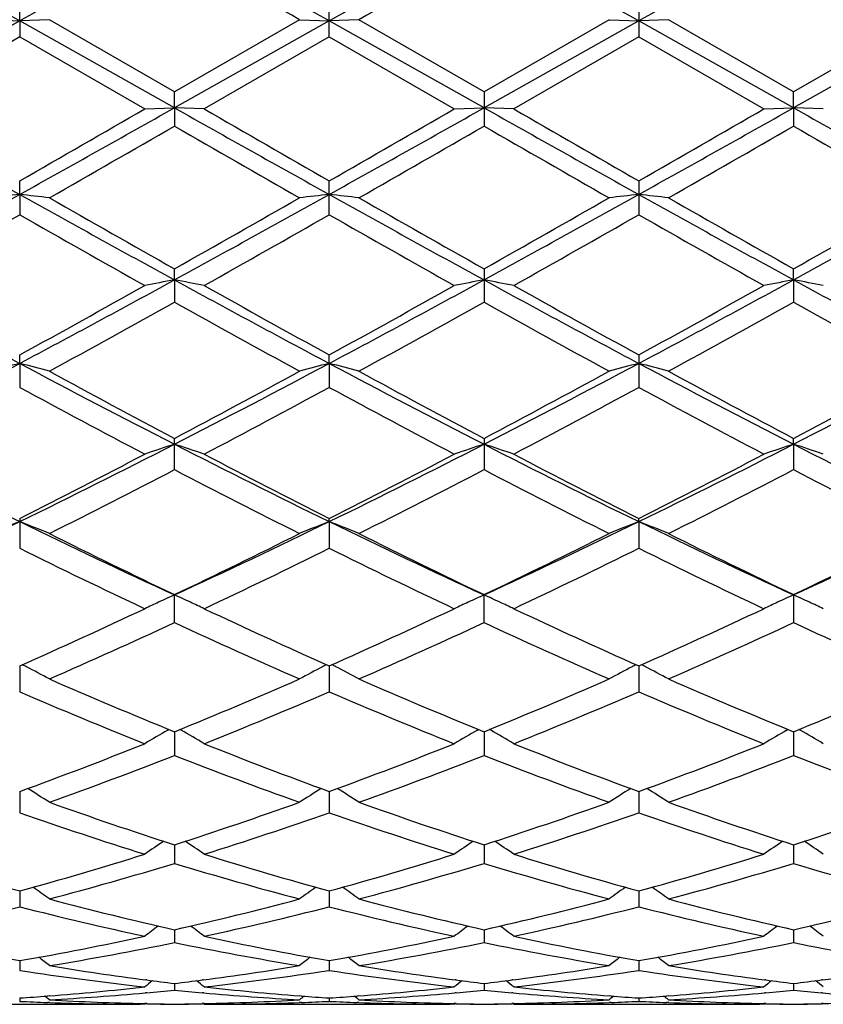
# Model space of a CAD drawing. Units: inches. Extents: x 0 to 11, y 0 to 8.5.
# Drawn here: x 7.4 to 7.5, y 5.9 to 6.1 of the extents above; entities that cross this region are included whole.
import ezdxf

# ---------------------------------------------------------------- set-up
doc = ezdxf.new("R2010")
doc.units = ezdxf.units.IN
doc.header["$LTSCALE"] = 0.605
doc.header["$MEASUREMENT"] = 0
doc.layers.get('0').update_dxf_attribs({"linetype": 'CONTINUOUS'})

msp = doc.modelspace()

# ---------------------------------------------------------------- linework, layer by layer
at = {"color": 7, "linetype": 'Continuous'}
for p, q in [((7.376392002699999, 6.0545300622), (7.376391933200001, 6.0569837816)), ((7.417909752000001, 6.0523873007), (7.417909752000001, 6.0569834575)), ((7.459427565, 6.0569834204), (7.459427565, 6.0523873379)), ((7.376392002699999, 6.0545300622), (7.3556328429, 6.0428537209)), ((7.3724062645, 6.0546864054), (7.376392002699999, 6.0545300622)), ((7.376392002699999, 6.0545300622), (7.376391933200001, 6.0523869761)), ((7.380378132000001, 6.0546864054), (7.376392002699999, 6.0545300622)), ((7.3971507691, 6.0428537433), (7.376392002699999, 6.0545300622)), ((7.3971508208, 6.0450056093), (7.380378132000001, 6.0546864054)), ((7.417909783, 6.0545300842), (7.3971507691, 6.0428537433)), ((7.4139244416, 6.0546864054), (7.3971508208, 6.0450056093)), ((7.4139244416, 6.0546864054), (7.417909783, 6.0545300842)), ((7.421895286, 6.0546864054), (7.417909783, 6.0545300842)), ((7.4386685879, 6.0428537374), (7.417909783, 6.0545300842)), ((7.4386685934, 6.045005519199999), (7.421895286, 6.0546864054)), ((7.459427548300001, 6.0545300863), (7.4386685879, 6.0428537374)), ((7.4554420954, 6.0546864054), (7.4386685934, 6.045005519199999)), ((7.4554420954, 6.0546864054), (7.459427548300001, 6.0545300863)), ((7.4634129257, 6.0546864054), (7.459427548300001, 6.0545300863)), ((7.4801867386, 6.0428537522), (7.459427548300001, 6.0545300863)), ((7.4801866878, 6.0450057452), (7.4634129257, 6.054686405499999)), ((7.4969593399, 6.0546864054), (7.4801866878, 6.0450057452)), ((7.500945483400001, 6.0545300627), (7.4801867386, 6.0428537522)), ((7.376391933200001, 6.0523869761), (7.359618347200001, 6.0427057576)), ((7.376391933200001, 6.0523869761), (7.393164413099999, 6.0427057576)), ((7.417909752000001, 6.0523873007), (7.401136833300001, 6.0427057576)), ((7.417909752000001, 6.0523873007), (7.4346825411, 6.0427057576)), ((7.459427565, 6.0523873379), (7.4426546053, 6.0427057575)), ((7.459427565, 6.0523873379), (7.476200426599999, 6.0427057576)), ((7.3971507691, 6.0428537433), (7.3971508208, 6.0450056093)), ((7.4386685933, 6.045005519199999), (7.4386685933, 6.0404079393)), ((7.4801867386, 6.0428537522), (7.4801866878, 6.0450057452)), ((7.393164413200001, 6.0427057576), (7.3971507691, 6.0428537433)), ((7.3971507691, 6.0428537433), (7.3971508208, 6.0404078494)), ((7.401136833300001, 6.0427057576), (7.3971507691, 6.0428537433)), ((7.4346825412, 6.0427057576), (7.4386685879, 6.0428537374)), ((7.4426546053, 6.0427057576), (7.4386685879, 6.0428537374)), ((7.476200426599999, 6.0427057576), (7.4801867386, 6.0428537522)), ((7.4801867386, 6.0428537522), (7.4801866878, 6.040407713600001)), ((7.484173334099999, 6.0427057576), (7.4801867386, 6.0428537522)), ((7.376392002699999, 6.031228732200001), (7.376391933200001, 6.0330589332)), ((7.417909752000001, 6.028502867899999), (7.417909752000001, 6.0330586108)), ((7.459427565, 6.0330585739), (7.459427565, 6.028502904600001)), ((7.376392002699999, 6.031228732200001), (7.376391933200001, 6.0285025472)), ((7.3971507691, 6.0197602277), (7.3971508208, 6.021252521699999)), ((7.4386685933, 6.0212524337), (7.4386685933, 6.0167780387)), ((7.4801867386, 6.0197602728), (7.4801866878, 6.0212526545)), ((7.3971507691, 6.0197602277), (7.3971508208, 6.0167779515)), ((7.4801867386, 6.0197602728), (7.4801866878, 6.0167778199)), ((7.376392002699999, 6.0085517245), (7.376391933200001, 6.0096923688)), ((7.417909783, 6.008551578), (7.417909752000001, 6.0096920598)), ((7.459427565, 6.0096920244), (7.459427565, 6.0053411487)), ((7.376392002699999, 6.0085517245), (7.376391933200001, 6.0053408086)), ((7.417909783, 6.008551578), (7.417909752000001, 6.0053411137)), ((7.3971508208, 5.9942937974), (7.3971508208, 5.9984837239)), ((7.4386685933, 5.9984836412), (7.4386685933, 5.9942938788)), ((7.4801867386, 5.9977049273), (7.4801866878, 5.9984838487)), ((7.4801867386, 5.9977049273), (7.4801866878, 5.994293674700001)), ((7.376391933200001, 5.9877272143), (7.376391933200001, 5.9837374954)), ((7.417909783, 5.987317059800001), (7.417909752000001, 5.9877269298)), ((7.417909783, 5.987317059800001), (7.417909752000001, 5.9837377739)), ((7.459427548300001, 5.987317038400001), (7.459427565, 5.9877268972)), ((7.459427548300001, 5.987317038400001), (7.459427565, 5.983737805800001)), ((7.3971508208, 5.9737666733), (7.3971508208, 5.9775207727)), ((7.4386685933, 5.9737667459), (7.4386685933, 5.9775206983)), ((7.4801866878, 5.977520885), (7.4801866878, 5.9737665639)), ((7.3763919965, 5.967956065399999), (7.376391933200001, 5.964472110599999)), ((7.4179097802, 5.967955800099999), (7.417909752000001, 5.9644723526)), ((7.4594275498, 5.967955765599999), (7.459427565, 5.9644723803)), ((7.3962595961, 5.9593178696), (7.3964292482, 5.959414924400001)), ((7.3971507785, 5.959120089500001), (7.3971508208, 5.955937250700001)), ((7.3980418802, 5.959317865399999), (7.3978722301, 5.9594147726)), ((7.437777468099999, 5.959317787000001), (7.437947080700001, 5.959414822999999)), ((7.4386685889, 5.9591200106), (7.4386685933, 5.9559373118)), ((7.4395596965, 5.9593177892), (7.4393899965, 5.959414722000001)), ((7.479295615599999, 5.9593179999), (7.4794651264, 5.9594149809)), ((7.4801867293, 5.9591201851), (7.4801866878, 5.9559371585)), ((7.4810779329, 5.9593179981), (7.4809082036, 5.9594149429)), ((7.3763919836, 5.951092228999999), (7.376391933200001, 5.9482397991)), ((7.417909774500001, 5.951092012899999), (7.417909752000001, 5.948239995700001)), ((7.459427552899999, 5.9510919855), (7.459427565, 5.948240018300001)), ((7.397150787999999, 5.9439455554), (7.3971508208, 5.941448861)), ((7.4386685898, 5.9439454956), (7.4386685933, 5.9414489085)), ((7.4801867201, 5.9439456311), (7.4801866878, 5.9414487893)), ((7.3763919709, 5.937744249800001), (7.376391933200001, 5.935626264400001)), ((7.4179097688, 5.937744089400001), (7.417909752000001, 5.9356264086)), ((7.459427555900001, 5.937744069500001), (7.459427565, 5.9356264251)), ((7.3971507976, 5.932544755), (7.3971508208, 5.9308242827)), ((7.438668590800001, 5.9325447151), (7.4386685933, 5.930824314800001)), ((7.480186710700001, 5.932544808099999), (7.4801866878, 5.930824234099999)), ((7.3763919576, 5.928393753), (7.376391933200001, 5.927086635299999)), ((7.4179097628, 5.9283936527), (7.417909752000001, 5.9270867219)), ((7.4594275591, 5.9283936406), (7.459427565, 5.927086731799999)), ((7.3934237746, 5.9257979518), (7.393290556499999, 5.925815671900001)), ((7.393423774, 5.9257979517), (7.3932905564, 5.925815375)), ((7.397150808099999, 5.925329039), (7.3971508208, 5.924446877799999)), ((7.4010107149, 5.925815568200001), (7.4008783776, 5.925797966799999)), ((7.4349413119, 5.9257979413), (7.434808668500001, 5.9258152887)), ((7.438668591900001, 5.9253290187), (7.4386685933, 5.924446893400001)), ((7.442528482, 5.9258155722), (7.4423959313, 5.925797941900001)), ((7.4764591585, 5.9257979907), (7.4763265536, 5.925815331900001)), ((7.4801867003, 5.9253290675), (7.4801866878, 5.924446854099999)), ((7.4840471841, 5.925815729500001), (7.4839137118, 5.9257979757)), ((7.376391942300001, 5.923378133200001), (7.376391933200001, 5.9229290436)), ((7.3803362366, 5.9236626375), (7.380118981799999, 5.9236454625)), ((7.3934237752, 5.9240911896), (7.3932342886, 5.924074075)), ((7.401066970700001, 5.924074559199999), (7.4008783789, 5.9240911787)), ((7.4141822192, 5.923645434400001), (7.4139663235, 5.9236620348)), ((7.417909756, 5.923378095299999), (7.417909752000001, 5.9229290694)), ((7.4218533993, 5.9236625357), (7.4216370378, 5.9236454316)), ((7.4349413132, 5.924091196799999), (7.434752409600001, 5.9240741354)), ((7.442584739500001, 5.924074556799999), (7.4423959326, 5.9240911959)), ((7.4557001746, 5.9236454287), (7.4554839787, 5.9236620526)), ((7.459427562799999, 5.9233780908), (7.459427565, 5.9229290724)), ((7.4633710425, 5.9236625034), (7.4631550702, 5.9236454305)), ((7.4764591598, 5.9240911626), (7.4762702937, 5.924074106)), ((7.4841034565, 5.9240744503), (7.4839137129, 5.9240911725)), ((7.359618347200001, 5.9225317662), (7.3925930543, 5.9225313344)), ((7.380365908200001, 5.9227682428), (7.380118983099999, 5.922776525)), ((7.393164413099999, 5.9225317662), (7.3925930648, 5.922533061599999)), ((7.393164413200001, 5.9225317662), (7.3932788943, 5.922625749400001)), ((7.393423774, 5.922622115), (7.3931667685, 5.9226278341)), ((7.3934237752, 5.9225988021), (7.3932507322, 5.922602110700001)), ((7.4011344789, 5.9226283596), (7.4008783776, 5.9226221174)), ((7.401050540700001, 5.922602480399999), (7.4008783789, 5.9225988041)), ((7.401136833300001, 5.9225317662), (7.401022297000001, 5.922625625299999)), ((7.401136833300001, 5.9225317662), (7.4341112097, 5.9225313344)), ((7.4141822205, 5.9227765385), (7.4139366626, 5.9227677775)), ((7.4218830633, 5.9227682873), (7.421637039099999, 5.9227765395)), ((7.4346825411, 5.9225317662), (7.4341112199, 5.922533061599999)), ((7.4346825412, 5.9225317662), (7.434796999, 5.9226257335)), ((7.4349413119, 5.9226221133), (7.434684896799999, 5.9226278187)), ((7.4349413132, 5.922598800599999), (7.4347688411, 5.922602098)), ((7.4426522509, 5.9226283609), (7.4423959313, 5.9226221132)), ((7.442568309199999, 5.922602481499999), (7.4423959326, 5.922598800499999)), ((7.4426546053, 5.9225317662), (7.4425400647, 5.922625626399999)), ((7.4426546053, 5.9225317662), (7.4756291188, 5.9225313344)), ((7.455700175900001, 5.9227765413), (7.4554543162, 5.922767769400001)), ((7.4634007037, 5.9227683012), (7.4631550715, 5.9227765401)), ((7.476200426599999, 5.9225317662), (7.4756291289, 5.922533061599999)), ((7.476200426599999, 5.9225317662), (7.476314889199999, 5.922625740499999)), ((7.4764591585, 5.9226221215), (7.4762027838, 5.9226278259)), ((7.4764591598, 5.9225988077), (7.4762867325, 5.922602104199999)), ((7.4841709789, 5.9226283901), (7.4839137118, 5.9226221189)), ((7.4840870046, 5.9226025061), (7.4839137129, 5.9225988054)), ((7.484173334099999, 5.9225317662), (7.4840587548, 5.922625654500001))]:
    msp.add_line(p, q, dxfattribs=at)
for centre, radius, start, end in [((4.1457781194, 0.3084378942), 6.591998275599999, 60.6540866504, 60.86087228319999), ((10.1303580842, 1.1598775676), 5.6162222375, 119.1214823171, 119.3641915866), ((4.182882368, 0.3005494353), 6.6010374702, 60.65425002329999, 60.8607509988), ((10.1707761496, 1.1618312997), 5.6139802839, 119.1213809379, 119.3641874594), ((4.2101927547, 0.2751955581), 6.6301006277, 60.65460547520001, 60.8602009148), ((10.2101516401, 1.1655469007), 5.609691579600001, 119.1207318978, 119.3637272439), ((4.256743560799999, 0.2842337276), 6.6197557288, 60.6542392103, 60.86015421689999), ((4.3190095332, 0.6914255909999999), 6.1921777149, 60.0125421032, 60.19157377920001), ((10.5541499149, 0.62663612), 6.2669569139, 119.8101877074, 119.9870810436), ((10.1693999114, 11.0431509296), 5.7376177366, 240.6326735305, 240.8702653148), ((3.6180350633, 12.5869414549), 7.5550395413, 299.8323319146, 299.9790692965), ((4.0531978475, 11.989798905), 6.8226225088, 299.1491383081, 299.3489429301), ((10.2087798961, 11.0392611526), 5.7331793403, 240.6322299887, 240.870004855), ((10.5315371176, 11.4659414287), 6.261860034, 240.0055967149, 240.1826428081), ((3.707476995, 12.5035213448), 7.4588336377, 299.8317547313, 299.9803880634), ((4.1007262168, 11.9790474503), 6.8103050644, 299.1490328081, 299.3491993257), ((10.249332451, 11.0375245814), 5.7311925628, 240.6321258433, 240.8699826706), ((10.6117600375, 11.5332281078), 6.3394845941, 240.0066461605, 240.1815248772), ((4.149079662, 11.9669408183), 6.796402130700001, 299.1484169843, 299.3489958903), ((3.8079371749, 12.401045786), 7.340615996, 299.8305451841, 299.981572831), ((10.305453319, 11.0635717297), 5.761053745599999, 240.632601266, 240.869223082), ((4.4397194156, 11.1719431776), 5.9227574102, 299.76881844, 299.9559169342), ((10.4047404779, 11.259593299), 6.0237440436, 240.0470225635, 240.2309920833), ((4.465684052799999, 11.1991738111), 5.9541164247, 299.7686268217, 299.9547455016), ((10.4131919413, 11.2019138816), 5.9572588277, 240.0455902259, 240.2316123553), ((4.4861380588, 11.2361244735), 5.996649051, 299.7680350651, 299.9528363486), ((10.4338179131, 11.1653855048), 5.915178338400001, 240.0442585306, 240.2315957916), ((5.814321044, 8.8341858103), 3.2088368706, 298.7071847497, 299.1306584114), ((7.4620727236, 5.2561020748), 0.7798477548999999, 96.3077365468, 96.602439253), ((7.2907436475, 5.256310403600001), 0.7796371314, 83.39813463729998, 83.69294551840001), ((8.8185956948, 8.6171930212), 2.960939512, 240.8513991801, 241.3103195844), ((8.933651510499999, 8.7463520429), 3.1284184135, 240.2310015323, 240.5842670543), ((5.8546522456, 8.8363574531), 3.2113115117, 298.7071455213, 299.1302890461), ((5.7666697825, 8.9119999092), 3.3188686136, 299.4244946318, 299.7575022728), ((7.5036261836, 5.255756589100001), 0.7801950061, 96.30755388610002, 96.602095946), ((7.3322260535, 5.2560132304), 0.7799363290000001, 83.3981087966, 83.6927603408), ((8.8590997565, 8.6153703658), 2.9588539758, 240.8513526895, 241.3105969047), ((8.970956472200001, 8.739009344), 3.1199533277, 240.2311970222, 240.5854317072), ((5.891369861599999, 8.8450330412), 3.2212264729, 298.7079104884, 299.1297509421), ((5.79424827, 8.9364988122), 3.3470553696, 299.426298913, 299.7565011453), ((7.5451233888, 5.2559057607), 0.7800444727, 96.3072566852, 96.6018636708), ((7.3737029792, 5.255666837300001), 0.7802851059999999, 83.3980633242, 83.6925739493), ((8.899098645, 8.6126871316), 2.9557707444, 240.8517323465, 241.3114613904), ((9.0068861717, 8.729305108), 3.1087552823, 240.2317935422, 240.5873094991), ((5.8262721069, 8.9531364442), 3.3662109259, 299.4279221601, 299.7562309223001), ((5.9324024292, 8.845884338400001), 3.2222063098, 298.7082130478, 299.1299218052), ((5.8728554384, 8.665813013200001), 3.0357912453, 299.3238079401, 299.6875595965), ((8.7655600579, 8.4635544654), 2.8034382325, 240.2957565023, 240.6896368626), ((5.9122758498, 8.6693254324), 3.0398811267, 299.3258633312, 299.6891176225), ((8.9113055875, 8.647681155399999), 3.0150167534, 240.3091957895, 240.6754436479), ((5.9626307876, 8.6537068489), 3.02193586, 299.3248194039001, 299.6902318471), ((8.9644322542, 8.6681944534), 3.0385869392, 240.3106264745, 240.6740348855), ((8.3023946572, 7.748437955700001), 1.9709604293, 241.2913727786, 241.9771885887), ((6.3911187091, 7.858159677000001), 2.0956652979, 298.0439177494, 298.6889149041), ((7.4847673772, 5.5430429702), 0.4847019843, 100.4142564239, 100.8937436202), ((7.3095162894, 5.5429835975), 0.4847636095, 79.10554221689999, 79.58493458589999), ((8.343839231, 7.7482497652), 1.9707600375, 241.2906134637, 241.9764988749), ((6.433886892899999, 7.8558280962), 2.0930197283, 298.04371324, 298.6895281195), ((7.526289798600001, 5.543037120599999), 0.4847085399, 100.4146671709, 100.8941113103), ((7.351043981699999, 5.5430226485), 0.4847233874, 79.1058212769, 79.58524732979998), ((8.3863945622, 7.750169349), 1.9729420554, 241.2909663446, 241.9760915865), ((6.476950447899999, 7.8529851338), 2.0897838277, 298.0429538127, 298.689779167), ((7.5678168548, 5.543005179), 0.4847416391, 100.4150183362, 100.8944622023), ((7.3925810539, 5.543100430499999), 0.4846435404, 79.1062128779, 79.5857867168), ((8.4308485908, 7.755601693099999), 1.9791168216, 241.291964626, 241.9749456584), ((6.3424350159, 7.8905893732), 2.1463551543, 298.7982464689, 299.3104341002), ((8.3924047538, 7.7835446204), 2.0239054857, 240.673893864, 241.2170850331), ((6.3877334784, 7.883756747000001), 2.1385466107, 298.7976637854, 299.3117328587), ((8.4377829922, 7.7904910276), 2.0318524631, 240.6749224616, 241.2159905796), ((6.4339894528, 7.8752291224), 2.1287912029, 298.796471928, 299.3128989599), ((6.4284521651, 7.7500229906), 1.985576856, 298.6475515179, 299.2005225447), ((8.330890479299999, 7.6868498527), 1.9133765717, 240.7903800989, 241.3642418095), ((6.4682823912, 7.7531242651), 1.9891072367, 298.6473674305, 299.1993738154999), ((8.409224274400001, 7.753451035499999), 1.989475164, 240.8009565742, 241.3528657847), ((6.507529670599999, 7.7573218722), 1.9938794524, 298.6467936353999, 299.1974872173), ((8.448477573, 7.7493059039), 1.9847520752, 240.7996555903, 241.3528536507), ((6.6549278401, 7.3640033179), 1.5354997753, 297.1509771866, 298.0249656587), ((7.4669345643, 5.654067256), 0.3658649941, 104.3281655983, 104.973326974), ((7.2858829505, 5.654159968099999), 0.3657668732, 75.0279324363, 75.6733261568), ((8.0703608549, 7.3113826584), 1.4761304855, 241.9574568668999, 242.866580331), ((6.696129442, 7.364642640900001), 1.5362128211, 297.1505972347, 298.0241692073), ((7.5084895464, 5.6539110888), 0.3660253681, 104.3277638231, 104.9725766224), ((7.3273632476, 5.654023535399999), 0.3659081962, 75.02787629630001, 75.6729200601), ((8.1112716807, 7.310234603400001), 1.4748319972, 241.9573028103, 242.8672263590001), ((6.7359133714, 7.3679525031), 1.5399492451, 297.1518033073, 298.0232545774), ((7.5499852375, 5.6539806649), 0.36595248, 104.3271115342, 104.9720690947), ((7.368837754099999, 5.6538646982), 0.3660727845, 75.02777714160001, 75.6725113166), ((8.151951775, 7.3086730508), 1.4730599733, 241.9575051112, 242.8685339223), ((6.7765443697, 7.3696330551), 1.5418493348, 297.1526405365, 298.0230111719), ((8.1039771863, 7.332047201699999), 1.5093028392, 241.3520787668, 242.075145006), ((6.6683868364, 7.372889972), 1.5556636783, 297.9342855138, 298.6358333784), ((8.1445755235, 7.3303759741), 1.5073956948, 241.3522728947, 242.0762761595), ((6.7070228771, 7.3782227763), 1.5617251792, 297.9360366651001, 298.6348591896), ((8.1848734844, 7.328175503300001), 1.5048798549, 241.3528597603, 242.0780849248), ((6.7465962953, 7.3817977761), 1.5657944583, 297.9376220831, 298.6345974561), ((8.0565108564, 7.2581911554), 1.4255510308, 241.5043556055, 242.2686557599), ((6.70878706, 7.312469004800001), 1.4870905541, 297.7473364265001, 298.4800279409), ((8.0996161406, 7.2611427102), 1.4289021135, 241.5048715907, 242.2673959678), ((6.7523039292, 7.3087253233), 1.4828466351, 297.7463217246, 298.4811122695), ((8.1684069, 7.312191156799999), 1.4867779394, 241.5197215421, 242.2525658077), ((7.8869902908, 7.0336860213), 1.16430157, 242.8465985729, 243.9889356217), ((6.844616208500001, 7.0759675138), 1.211587726, 296.034241063, 297.1319809125), ((7.4913348114, 5.707639869299999), 0.3049726635, 107.9886035796, 108.7778078482), ((7.3029458989, 5.7075988109), 0.3050181472, 71.2210225395, 72.01005713880001), ((7.9285551162, 7.0337299349), 1.1643618688, 242.8455267709, 243.9878076083), ((6.886754291799999, 7.0747119603), 1.2101875167, 296.0339386376, 297.1329538887), ((7.5328580161, 5.7076349217), 0.304978982, 107.9892820005, 108.7784116495), ((7.3444746694, 5.707623580599999), 0.3049911555, 71.2214807729, 72.0105737049), ((7.970816161599999, 7.0352157273), 1.1660231456, 242.8463532229, 243.9870035047), ((6.9290572211, 7.0731473527), 1.2084370714, 296.0330475354, 297.1336743964001), ((7.574386166, 5.7076142616), 0.3050018466, 107.9898621971, 108.7789878587), ((7.3860136658, 5.7076725614), 0.3049382576, 71.2221236124, 72.01146436489998), ((8.0137293379, 7.038003935599999), 1.1691405954, 242.847879433, 243.9854763185), ((6.8245217063, 7.0780419207), 1.2220257388, 296.8465635564, 297.7314471477), ((7.950168132000001, 7.0400200107), 1.179245399, 242.25233229, 243.1693433964), ((6.8671761035, 7.0758233146), 1.219533228, 296.84598677, 297.7326979824999), ((7.992887691699999, 7.0423480688), 1.1818652725, 242.2533166037, 243.1682973898), ((6.910119990399999, 7.073059747), 1.2164235307, 296.844838355, 297.7338201622), ((6.8585320453, 7.0275146388), 1.165184746, 296.6068209858, 297.5330639204), ((7.9232318323, 7.0030373607), 1.1376839662, 242.457010436, 243.4056853842), ((6.8995118569, 7.0285951564), 1.1663914948, 296.6066496344, 297.5319631331), ((7.963311704600001, 7.000207087200001), 1.1345094875, 242.4553003573, 243.4066263874), ((6.940305814299999, 7.0300645289), 1.1680293746, 296.6061085055, 297.5301397555), ((8.0186780059, 7.027277815), 1.1649159342, 242.4671133617, 243.3935656907), ((6.943201401100001, 6.874923133999999), 0.9876731453, 294.6818258987, 296.0144063775), ((7.4749780288, 5.7352472311), 0.2706631046, 111.3607495993, 112.2695690133), ((7.2778433416, 5.735315444099999), 0.2705859678, 67.7322024227, 68.6413578065), ((7.7987205461, 6.8520030452), 0.9623112095, 243.968259847, 245.3359341111), ((6.9845841502, 6.8752479599), 0.9880244872, 294.6810896704, 296.013176074), ((7.5165355586, 5.735137981399999), 0.2707791188, 111.3601799075, 112.2685143393), ((7.3193201965, 5.7352180049), 0.2706914111, 67.7321240092, 68.640784513), ((7.8398435282, 6.8511843204), 0.9614024804000001, 243.9679935671, 245.3369588822), ((7.025164216599999, 6.8772203396), 0.990208325, 294.6827360224, 296.0118829822), ((7.5580287375, 5.7351888614), 0.2707227588, 111.3592576375, 112.2678013921), ((7.360790715, 5.735104660499999), 0.2708141585, 67.7319850733, 68.6402073655), ((7.8808298323, 6.850096472100001), 0.9601917704999999, 243.9680010774, 245.3387081049), ((7.066020708200001, 6.8786027805), 0.9917405937999999, 294.6841217361999, 296.0112051279), ((7.8154255715, 6.8542174508), 0.9713654475, 243.3927610179, 244.4940433437), ((6.969701161000001, 6.8730322249), 0.9922973206999999, 295.5162917967, 296.5943909395), ((7.8566067062, 6.853553803300001), 0.9706215881, 243.3929501993, 244.4951112829), ((7.010170619, 6.8751617284), 0.9946707662000001, 295.5179456558, 296.5934679418), ((7.8976796079, 6.852687292200001), 0.9696476569, 243.3935148708, 244.4968023124), ((7.050984502, 6.8765762774), 0.9962505281, 295.5194534579999, 296.5932215939), ((7.7911219356, 6.820475185299999), 0.9338795086, 243.6346317472, 244.7775564936), ((6.9912068342, 6.845241659400001), 0.9613866676999999, 295.2389634488, 296.3492166066), ((7.8332411362, 6.8217059454), 0.9352490658, 243.6350987445, 244.7763742396), ((7.0334703563, 6.8436973591), 0.9596718069, 295.2380035581, 296.3502437477), ((7.875527732799999, 6.823296918300001), 0.93701593, 243.6361808904, 244.7753091324), ((7.501134614500001, 5.7484184836), 0.2515618896, 114.4156356996, 114.9506496905), ((7.293148394299999, 5.7483957382), 0.2515902602, 65.04646868180001, 65.58266304029999), ((7.5426557801, 5.7484201676), 0.251561672, 114.4164953351, 114.9521447555), ((7.334676422999999, 5.748411197699999), 0.2515718952, 65.0475768082, 65.58331787520001), ((7.584182672000001, 5.7484089067), 0.2515757082, 114.4172304591, 114.9534201004), ((7.3762146715, 5.7484436574), 0.2515341999, 65.0493650732, 65.58444751270001), ((7.5000871132, 5.7506670828), 0.2490812737, 114.9503745524, 115.4211348816), ((7.2941928177, 5.7506373392), 0.2491172875, 64.57737387649999, 65.0467523029), ((7.541612819199999, 5.7506588931), 0.2490919234, 114.9518733135, 115.4219005514), ((7.335724020700001, 5.750659709600001), 0.2490913176, 64.5779551282, 65.0478628579), ((7.583143699, 5.750638958300001), 0.2491155062, 114.9531512589, 115.4226316045), ((7.3772669311, 5.750702333), 0.2490424407, 64.57877018239999, 65.0496550512), ((7.0371097817, 6.7315144258), 0.8355440166, 293.9576554163, 295.2225325907), ((7.7483587276, 6.712207916100001), 0.8143142935, 244.7608227621, 246.0587129088), ((7.079089739800001, 6.730494085599999), 0.8344241542, 293.957098902, 295.223700153), ((7.7903681951, 6.7132813465), 0.8154949077, 244.7617327805, 246.0577473062), ((7.1211861216, 6.7292303424), 0.8330343798000001, 293.9560265942, 295.2247463892), ((7.0569012196, 6.7056420569), 0.8071005935, 293.6275020803, 294.933763858), ((7.7314281166, 6.6924420552), 0.7926131559, 245.0554605035, 246.3856607191), ((7.098194547, 6.7061590429), 0.8076639481, 293.6273503433, 294.9327430686001), ((7.772349304, 6.6911076539), 0.7911515626000001, 245.0538767722, 246.3865288621), ((7.139409925599999, 6.7068672153), 0.8084338975, 293.6268611166, 294.9310346139), ((7.8134632883, 6.6901934826), 0.7901524045, 245.0524931724, 246.386768882), ((7.2670463954, 5.755009820900001), 0.2396780771, 62.6169795855, 62.76262166830001), ((7.2679294712, 5.7567039263), 0.2377676344, 61.7750102505, 62.6181718075), ((7.5264613353, 5.756546957699999), 0.2379476675, 117.3834736165, 118.2258339397), ((7.5273279003, 5.7548845988), 0.239822327, 117.2391225407, 117.3846378898), ((7.3085142512, 5.754918521900001), 0.2397818359, 62.61641887369999, 62.7619747362), ((7.3094030348, 5.7566235416), 0.2378590765, 61.7749161495, 62.61761775710001), ((7.567947331, 5.7565985624), 0.2378872265, 117.3824055278, 118.2249939947), ((7.568836850599999, 5.7548920974), 0.2398116077, 117.2380668539, 117.3836013913), ((7.3499968962, 5.754855899), 0.2398535597, 62.61585249870001, 62.76135155750001), ((7.3508649239, 5.756521065499999), 0.2379757344, 61.77475796779999, 62.61702229289999), ((7.6622588479, 6.6105499148), 0.7033086909, 246.3722809643999, 247.8554818719), ((7.1274591813, 6.6214458966), 0.7151287206999999, 292.1556011764, 293.6143544169), ((7.7036337804, 6.6102303107), 0.7029588781999999, 246.3724606046, 247.8564481059), ((7.1685275436, 6.622499812899999), 0.7162743611, 292.1571007743, 293.6135139182), ((7.7449643051, 6.6098186821), 0.7025067627, 246.3729868866, 247.857958618), ((7.2097450102, 6.623192473), 0.7170291042, 292.1584793755, 293.6132918902), ((7.6463634274, 6.5914947773), 0.6826727123999999, 246.7051745238, 248.2292548168), ((7.142157943200001, 6.6054211814), 0.6977495692, 291.787366294, 293.2785535300999), ((7.688141150800001, 6.5921106661), 0.6833409555, 246.7055725978, 248.228194112), ((7.1839982522, 6.6046428428), 0.6969071154, 291.7864942627, 293.2794882017), ((7.729992007100001, 6.5929135281), 0.6842100508, 246.7065431926, 248.2272370293), ((7.5110004832, 5.7589392708), 0.2309048593, 119.7963355309, 120.6853497568), ((7.2832719293, 5.7589039535), 0.2309499463, 59.3129698295, 60.2017607263), ((7.5525269378, 5.758932092), 0.2309152822, 119.7973085945, 120.6862175047), ((7.3248045748, 5.7589238151), 0.2309252753, 59.31362841920001, 60.2024952579), ((7.5940591727, 5.7589144536), 0.2309377739, 119.798140711, 120.6870458169), ((7.3663502285, 5.758961895800001), 0.2308787862, 59.31455176789999, 60.20372924920001), ((7.1609031261, 6.5390690139), 0.6262205283, 290.1274822868, 291.7707484073999), ((7.6290545217, 6.5277193816), 0.6140694165999999, 248.2128564935, 249.8886867071), ((7.2026257318, 6.5385264447), 0.6256408183, 290.1269650668, 291.7717871122), ((7.6707884132, 6.5282831161), 0.6146730979, 248.2136537991, 249.8878423816), ((7.2443985799, 6.537860761599999), 0.624928051, 290.1260109852, 291.7727161559), ((7.174720242, 6.5237613078), 0.6098356518, 289.7085009938, 291.3914942569), ((7.616527821799999, 6.515645856900001), 0.6011655283, 248.5973736648, 250.3047243656), ((7.216136862999999, 6.5240458554), 0.6101374339, 289.708377452, 291.3905946372), ((7.6577823505, 6.5149343573), 0.6004069747999999, 248.5959830807, 250.3054824391), ((7.257518072000001, 6.5244397668), 0.6105542793, 289.7079644351, 291.3890679461), ((7.6991205319, 6.5144407074), 0.5998818569, 248.5947802838, 250.305695029), ((7.2571917062, 5.7585643034), 0.2273509453, 57.1914392377, 58.0579367516), ((7.537208854299999, 5.758419067899999), 0.2275261064, 121.9438379332, 122.8094832208), ((7.2986610561, 5.7584909035), 0.2274385387, 57.19133642529999, 58.05735866120001), ((7.578690186799999, 5.7584686925), 0.2274647174, 121.9426604299, 122.8085667778), ((7.3401164616, 5.758395622799999), 0.2275523415, 57.1911650915, 58.05671724770001), ((7.565155649099999, 6.4654813468), 0.5479281092, 250.2918307395, 252.1444440568), ((7.2268202246, 6.472350916900001), 0.5551799232, 287.8666403909, 289.6951437098), ((7.606612537, 6.465317751000001), 0.5477537729999999, 250.2919945935, 252.1452605653), ((7.2681413811, 6.472920541000001), 0.5557824464, 287.8679142088, 289.6944251562), ((7.6480517676, 6.465112084099999), 0.5475337117, 250.2924612741, 252.1465129749), ((7.3095286024, 6.473289166900001), 0.5561733271, 287.8690985194, 289.6942385846), ((7.5533041882, 6.4538177415), 0.5356370056, 250.713994773, 252.6042080148), ((7.2381846524, 6.4622973585), 0.5445696315999999, 287.4114282831999, 289.2706837746001), ((7.594934311399999, 6.4541475283), 0.5359851921000001, 250.7143001147, 252.6033233092), ((7.279843617999999, 6.461870693200001), 0.5441202664, 287.4106856433, 289.2714815885), ((7.636596709, 6.4545836971), 0.5364446166, 250.7151095822, 252.6025229293), ((7.5214596594, 5.7567796204), 0.2258726473, 123.8293206942, 124.6107484578), ((7.2728081826, 5.7567436305), 0.2259212418, 55.38746343060001, 56.1686479468), ((7.562988023099999, 5.7567711987), 0.2258853924, 123.8303557065, 124.6116719225), ((7.3143430081, 5.7567634744), 0.2258952233, 55.388164349, 56.16943873100001), ((7.604522587000001, 5.756753152000001), 0.2259097189, 123.831281909, 124.6125535124), ((7.3558923628, 5.7568010314), 0.2258469172, 55.3891468563, 56.1707092173), ((7.5074900877, 6.4142784192), 0.4942383516, 252.5909718287, 254.618019495), ((7.243278329500001, 6.4210947214), 0.5013451082, 285.3974328225, 287.3956221018), ((7.548977162999999, 6.414139008099999), 0.4940959289, 252.58961062, 254.6171734493), ((7.2848844279, 6.4207889504), 0.501027022, 285.3969792855, 287.3964762053), ((7.590585834500001, 6.4144473035), 0.4944172984, 252.5902492917, 254.6164992045), ((7.326511046599999, 6.4204196504), 0.500642105, 285.3961948543, 287.3972377685), ((7.2540109808, 6.4116744404), 0.4915293575, 284.8974470072, 286.9306028489), ((7.5388257112, 6.4065608162), 0.4862107623, 253.0590625756001, 255.114566876), ((7.2954844848, 6.4118413842), 0.4917019119, 284.8973611469, 286.9298742593999), ((7.580233199199999, 6.4061662862), 0.4858011721, 253.0579450333, 255.1151706261), ((7.3369423916, 6.4120762378), 0.4919442282, 284.8970521692, 286.9286111622001), ((7.6216747263, 6.4058871381), 0.485511941, 253.056993164, 255.1153440927), ((7.2473435878, 5.7542563761), 0.2257690816, 53.89616059909999, 54.580551775), ((7.5470686726, 5.75411241), 0.2259500322, 125.4211100896, 126.1048003297), ((7.288809837000001, 5.7541873027), 0.2258548852, 53.8960522447, 54.5800695075), ((7.5885427497, 5.7541657791), 0.2258812349, 125.4199234298, 126.1038468576), ((7.3302566307, 5.754091333200001), 0.2259741699, 53.8958773623, 54.5795011192), ((7.497129882899999, 6.3755684294), 0.4541649379, 255.1037790224, 257.2828484059), ((7.296126299, 6.379849274500001), 0.4585709204, 282.7268267139, 284.8850700685), ((7.5386247555, 6.375488978099999), 0.4540824288, 255.1039188432, 257.2834610966), ((7.3375660834, 6.380159421), 0.4588906626, 282.7277928822, 284.8845189015), ((7.5801140912, 6.3753943144), 0.4539836704, 255.1042997185, 257.284369246), ((7.3790325685, 6.3803547193), 0.4590924464, 282.7287080051, 284.8843803077), ((7.264100949199999, 6.3736203252), 0.452159333, 282.1954519994, 284.3795306509), ((7.4874866648, 6.3685285451), 0.446929999, 255.6069141327, 257.8164128658), ((7.3056121211, 6.373616437999999), 0.4521570786, 282.1964619748, 284.38047341), ((7.5290472641, 6.3687012858), 0.4471078123, 255.6071018924, 257.8157646123), ((7.3471854013, 6.3733807444), 0.451914978, 282.1958963091, 284.3810834441), ((7.5706206036, 6.368936307899999), 0.4473492443, 255.6076950875, 257.8151751778), ((7.5303547823, 5.7516121804), 0.2263630348, 126.7276777512, 127.3054081478), ((7.2639088667, 5.7515748461), 0.2264155177, 52.6927499409, 53.27028270890001), ((7.571885141, 5.7516023311), 0.2263782818, 126.7287218561, 127.3063595738), ((7.3054457931, 5.7515952751), 0.2263876594, 52.6934721401, 53.27107920149999), ((7.6134220057, 5.7515833452), 0.2264048862, 126.7296731578, 127.3072679346), ((7.3469986646, 5.7516334859), 0.2263365731, 52.6944843361, 53.2723158419), ((7.448937164099999, 6.3450128012), 0.4228879718, 257.8066393654, 260.1222135566), ((7.3030774538, 6.348926705599999), 0.4268758273, 279.8893866313, 282.1831801814), ((7.4904418678, 6.344914867999999), 0.422789337, 257.8056618579001, 260.1216900844), ((7.3446275417, 6.3487571858), 0.4267033807, 279.8890251558, 282.1837891167), ((7.531990892300001, 6.3450745863), 0.422952053, 257.8060939603, 260.1212367883), ((7.3861842085, 6.3485585326), 0.4265010174, 279.8884660791, 282.1843288381), ((7.3121021907, 6.3434910355), 0.421339671, 279.3256090185999, 281.645331915), ((7.481648676900001, 6.3405354522), 0.4183337545, 258.3468398395, 260.6833588673), ((7.353603500499999, 6.343589322100001), 0.4214392261, 279.325569312, 281.6448276606), ((7.523129246799999, 6.340327600599999), 0.4181226412, 258.3460787799, 260.6837624934), ((7.3950991334, 6.343731427000001), 0.4215830189, 279.3253910842, 281.6439170659999), ((7.56462054, 6.340174894), 0.4179677477000001, 258.3454507212, 260.6838842627), ((7.239765234199999, 5.749196856499999), 0.2272498995, 51.7744407233, 52.23559227699999), ((7.5546552797, 5.7490534212), 0.2274355563, 127.7658752956, 128.2265417384), ((7.281229064700001, 5.7491298665), 0.2273355201, 51.7743300153, 52.2352288212), ((7.5961239579, 5.7491093613), 0.2273613066, 127.7647328995, 128.2255690697), ((7.3226694113, 5.749032875299999), 0.2274595403, 51.77415226060001, 52.23477571899999), ((7.4456420498, 6.325445144400001), 0.4030442053, 260.6812103251, 262.5367524113), ((7.348409233200001, 6.3271634852), 0.4047805606, 277.4667380672001, 279.3145047046), ((7.4871496098, 6.3253883143), 0.4029865716, 260.681248007, 262.5371920686001), ((7.3898991089, 6.327349311), 0.4049684322, 277.4672344356, 279.3141276897), ((7.528653655299999, 6.3253119511), 0.402909015, 260.6813972452001, 262.537732236), ((7.4313982581, 6.3274643488), 0.405084882, 277.4678649804, 279.3140199344), ((7.4368951613, 6.3198542357), 0.3974003378, 261.2428020422, 263.6822603752), ((7.3570639588, 6.322436489099999), 0.4000045612, 276.3257454906, 278.7493833385), ((7.4784238484, 6.3199271471), 0.3974739684, 261.2428519084, 263.6819040929), ((7.3985969993, 6.3223204539), 0.3998875503, 276.3254029599, 278.7497560986), ((7.5199559251, 6.320034615700001), 0.397582346, 261.2431779951, 263.681575757), ((7.350373604700001, 6.3114695578), 0.3889631479, 274.4179886242, 276.3160361568), ((7.536370074600001, 5.747251153400001), 0.2281564597, 128.544307859, 128.8780072718), ((7.444764200800001, 6.318831534), 0.3963725977000001, 262.5578164528, 263.1008111507001), ((7.349473399400001, 6.3193828029), 0.3969275677, 276.8988074497, 277.4411159778), ((7.2578897124, 5.747211563), 0.228213303, 51.12012834399999, 51.4537022246), ((7.443794171, 6.3100384879), 0.3875260817, 263.6803008623, 265.5855829218), ((7.391898449299999, 6.3113897648), 0.3888831004, 274.4177647839, 276.3163459167), ((7.5779019412, 5.747240230399999), 0.2281735864, 128.5453310126, 128.8789713292), ((7.486284185900001, 6.3188676918), 0.3964087782, 262.5581428506, 263.1011217839), ((7.390988992400001, 6.3193817825), 0.3969268353, 276.8991371512, 277.4414154091999), ((7.2994281515, 5.7472325512), 0.2281839919, 51.1208601466, 51.45448074100001), ((7.4853186946, 6.310113174800001), 0.3876010579, 263.6805241682, 265.5854201899), ((7.4334241213, 6.3113027106), 0.388795718, 274.4175729926, 276.3166168145), ((7.6194404815, 5.7472204537), 0.2282019467, 128.5462809475, 128.8798917534), ((7.5278090463, 6.318947024500001), 0.3964883022, 262.5586217489, 263.1015273443), ((7.4325069967, 6.319359989400001), 0.3969051637, 276.8995287918, 277.4417916019), ((7.340983597899999, 5.747271584299999), 0.2281305589, 51.1218857017, 51.4556426112), ((7.3507835049, 6.3065435684), 0.3840202207, 273.8236124617, 274.3811185743), ((7.2355033832, 5.7459267869), 0.2288899782, 50.7322709195, 50.9255560518), ((7.3587218496, 6.3071381411), 0.3846156356, 273.2278203217, 275.148205703), ((7.358370277300001, 6.311100639), 0.3885936974, 275.1754604218, 275.7274895876), ((7.4359032071, 6.310843511900001), 0.3883350439, 264.2728580075, 264.825330008), ((7.43552275, 6.3063657729), 0.3838412287, 264.8498711072, 266.7743280966), ((7.5589243266, 5.7457799715), 0.2290828466, 129.0756459844, 129.2687180395), ((7.4434906353, 6.3061985625), 0.3836741834, 265.6189755146, 266.1770564601), ((7.392306867999999, 6.3064829228), 0.3839593778, 273.8233900662, 274.381019995), ((7.2769668352, 5.7458618112), 0.2289742725, 50.7321583253, 50.9253364554), ((7.400235486900001, 6.307197042), 0.3846746411, 273.2278493119, 275.1480844283), ((7.3998865411, 6.3111304023), 0.388623447, 275.1752517775, 275.7272732263999), ((7.4774169598, 6.310782174), 0.3882735954, 264.2725447735, 264.8250722315), ((7.4770348214, 6.3062863158), 0.3837615834000001, 264.8496536027001, 266.7744927123001), ((7.600385696699999, 5.7458426486), 0.2289986976, 129.0745891975, 129.2677417254), ((7.4850091024, 6.3061941698), 0.3836698485, 265.6188492806, 266.1769152988), ((7.433829103099999, 6.306440787200001), 0.3839170454, 273.82315084, 274.3808749447), ((7.318399726799999, 5.7457592587), 0.2291073092, 50.7319829251, 50.925037387), ((7.441747685599999, 6.3072922982), 0.3847700525, 273.2278595451, 275.1476544503), ((7.441404212999999, 6.3111647057), 0.3886576604, 275.1748208224, 275.726829966), ((7.5189319314, 6.310736143300001), 0.388227522, 264.2723259680001, 264.824872789), ((7.518547878400001, 6.3062191104), 0.3836942488, 264.8495960842, 266.7745523601999), ((7.3937868588, 6.3023897026), 0.3798591517, 267.3753311484, 267.9379709822), ((7.3937379254, 6.300866602799999), 0.3783352734000001, 267.9744956836, 269.8266199688), ((7.4017450672, 6.302161498999999), 0.3796305968, 266.7734884855, 268.7052093438), ((7.401712278200001, 6.3008534735), 0.3783221641, 268.7446299602, 269.3091639491), ((7.400567894500001, 6.3007448385), 0.3782135155, 268.9176689434, 269.4823385099), ((7.392588954500001, 6.3009280663), 0.3783967564, 270.6907617804, 271.255261386), ((7.393733438200001, 6.300819927999999), 0.3782886047, 270.5176054927001, 271.0822403011), ((7.392539557899999, 6.3026250535), 0.3800944268, 271.2957162848, 273.2252799055), ((7.400558158300001, 6.301111992), 0.378580677, 270.1740412602, 272.0251732673), ((7.400510038099999, 6.302518335), 0.3799878427, 272.0619803665, 272.6245020881), ((7.435307365800001, 6.302448853), 0.3799183374, 267.3753344855, 267.9379225764), ((7.435256177599999, 6.300854120499999), 0.3783227914, 267.974262718, 269.8265995482), ((7.4432620956, 6.3021633034), 0.3796323913, 266.7735227383, 268.7053815101), ((7.4432300833, 6.3008853391), 0.3783540296, 268.7446952389, 269.3092172026), ((7.442085651699999, 6.3007766897), 0.3782453666, 268.9177268862001, 269.4823844282), ((7.4341070258, 6.3008962461), 0.3783649367, 270.6907746403, 271.25528878), ((7.4352514778, 6.3007874171), 0.3782560940999999, 270.5176095236, 271.0822599156), ((7.434055209099999, 6.302674339299999), 0.3801437472, 271.2958680403, 273.2251633315), ((7.4420763661, 6.301095635499999), 0.3785643193, 270.1739857931, 272.0251768742), ((7.442028987400001, 6.3024773736), 0.3799468692, 272.0620528557001, 272.624613783), ((7.476827682000001, 6.302523573999999), 0.3799930917, 267.3754733641, 267.9379838338), ((7.4767742334, 6.3008535253), 0.3783221967, 267.9741966325, 269.826577051), ((7.484779764600001, 6.302173659299999), 0.3796427324, 266.7736062832, 268.7054496949), ((7.484748924500001, 6.3009405628), 0.3784092536999999, 268.744727841, 269.3092049473), ((7.4836043992, 6.3008314033), 0.3783000805, 268.9177469729, 269.4823603768), ((7.475624913200001, 6.3008621716), 0.3783308625, 270.6908682119, 271.2553858283), ((7.4767693203, 6.3007530693), 0.3782217465, 270.5176946938, 271.0823489572), ((7.4755714246, 6.3026957848), 0.3801652166, 271.2961737262, 273.2251363146)]:
    msp.add_arc(centre, radius, start, end, dxfattribs=at)

doc.saveas('drawing.dxf')
